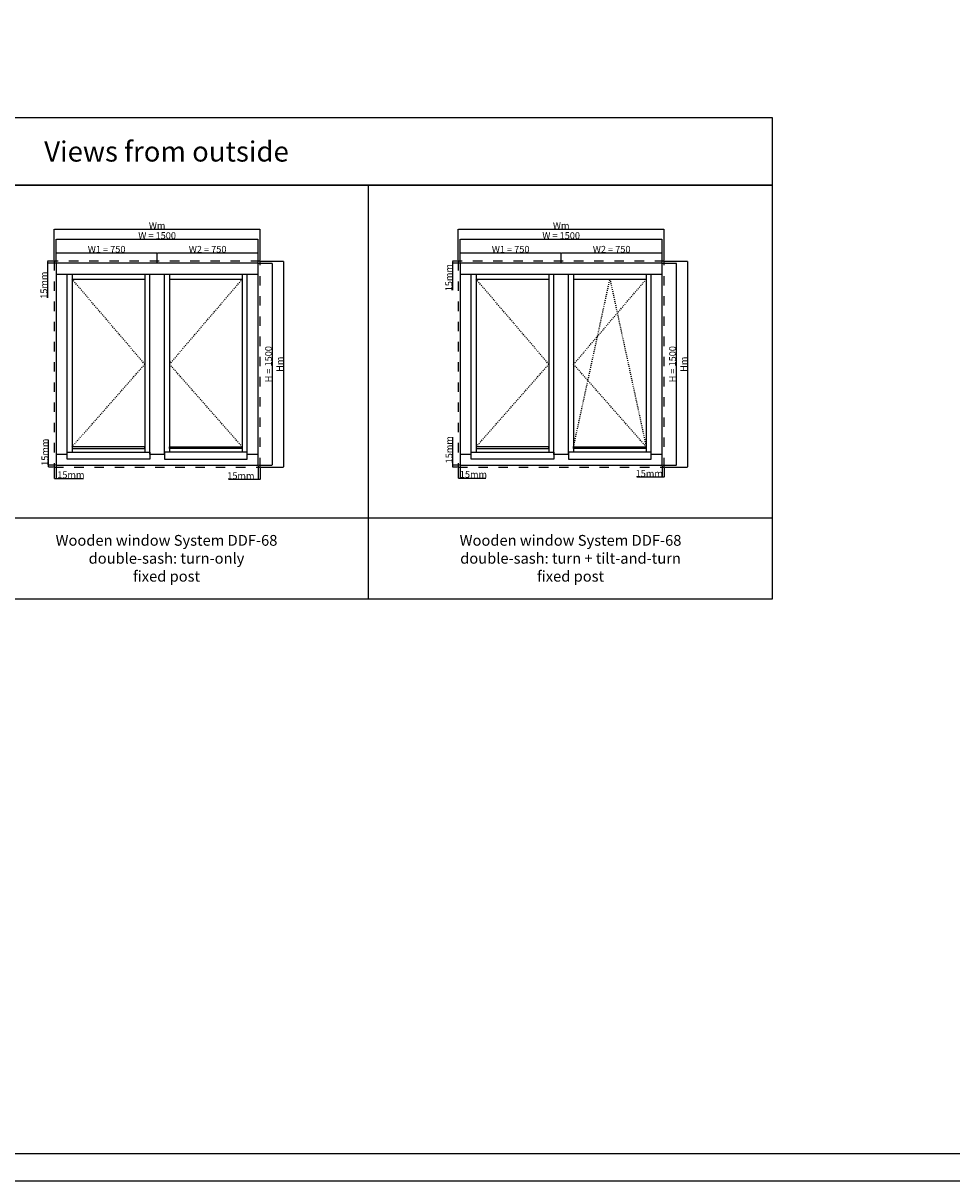
# Model space of a CAD drawing. Units: millimetres. Extents: x 30633 to 164657, y 662 to 17862.
# Drawn here: x 35826 to 42722, y 662 to 9262 of the extents above; entities that cross this region are included whole.
import ezdxf

# ---------------------------------------------------------------- set-up
doc = ezdxf.new("R2010")
doc.units = ezdxf.units.MM
doc.linetypes.add('DASHED', pattern=[15, 7, -8])
for name, color, linetype in [('ALU', 3, 'Continuous'), ('ościeżnica', 30, 'Continuous'), ('P', 7, 'Continuous'), ('skrzydło', 1, 'Continuous')]:
    doc.layers.add(name, color=color, linetype=linetype)
doc.styles.get("Standard").update_dxf_attribs({"font": 'arial.ttf'})
doc.dimstyles.new('główny', dxfattribs={"dimtxt": 10, "dimasz": 3, "dimexe": 1, "dimexo": 5, "dimgap": 2, "dimtad": 1, "dimdec": 1, "dimrnd": 0.05, "dimdsep": 46, "dimtxsty": 'Standard', "dimcen": 1.5, "dimclrd": 5, "dimclre": 5, "dimclrt": 1, "dimadec": 1, "dimazin": 2, "dimtfac": 1, "dimtdec": 1, "dimtofl": 0, "dimtmove": 0, "dimatfit": 3, "dimfxl": 1, "dimtolj": 1, "dimtzin": 0, "dimarcsym": 0})

# ---------------------------------------------------------------- blocks, each defined once
blk = doc.blocks.new('*D98')
at = {"layer": 'Defpoints', "color": 0, "transparency": 16777216}
for p in [(40571, 7656.6), (39071, 7478.2), (40571, 7478.2)]:
    blk.add_point(p, dxfattribs=at)
at = {"layer": 'P', "color": 5, "lineweight": -2, "transparency": 16777216}
for p, q in [((39071, 7483.2), (39071, 7657.6)), ((40571, 7483.2), (40571, 7657.6))]:
    blk.add_line(p, q, dxfattribs=at)
at = {"layer": 'P', "color": 5, "linetype": 'Continuous', "lineweight": -2, "transparency": 16777216}
blk.add_line((39074, 7656.6), (40568, 7656.6), dxfattribs=at)
at = {"layer": 'P', "color": 5, "transparency": 16777216}
for points in [[(39074, 7657.1), (39074, 7656.1), (39071, 7656.6)], [(40568, 7657.1), (40568, 7656.1), (40571, 7656.6)]]:
    blk.add_solid(points, dxfattribs=at)
at = {"layer": 'P', "color": 1, "transparency": 16777216, "insert": (39821, 7684.1), "char_height": 50, "attachment_point": 5}
blk.add_mtext('\\A1;W = 1500', dxfattribs=at)
blk = doc.blocks.new('*D99')
at = {"layer": 'Defpoints', "color": 0, "transparency": 16777216}
for p in [(40571, 7478.2), (40571, 5978.2), (40675.2, 5978.2)]:
    blk.add_point(p, dxfattribs=at)
at = {"layer": 'P', "color": 5, "lineweight": -2, "transparency": 16777216}
for p, q in [((40576, 7478.2), (40676.2, 7478.2)), ((40576, 5978.2), (40676.2, 5978.2))]:
    blk.add_line(p, q, dxfattribs=at)
at = {"layer": 'P', "color": 5, "linetype": 'Continuous', "lineweight": -2, "transparency": 16777216}
blk.add_line((40675.2, 7475.2), (40675.2, 5981.2), dxfattribs=at)
at = {"layer": 'P', "color": 5, "transparency": 16777216}
for points in [[(40674.7, 7475.2), (40675.7, 7475.2), (40675.2, 7478.2)], [(40674.7, 5981.2), (40675.7, 5981.2), (40675.2, 5978.2)]]:
    blk.add_solid(points, dxfattribs=at)
at = {"layer": 'P', "color": 1, "transparency": 16777216, "insert": (40647.6, 6728.2), "char_height": 50, "attachment_point": 5, "rotation": 90}
blk.add_mtext('\\A1;H = 1500', dxfattribs=at)
blk = doc.blocks.new('*D100')
at = {"layer": 'Defpoints', "color": 0, "transparency": 16777216}
for p in [(39821, 7554.5), (39071, 7478.2), (39821, 7478.2)]:
    blk.add_point(p, dxfattribs=at)
at = {"layer": 'P', "color": 5, "lineweight": -2, "transparency": 16777216}
for p, q in [((39071, 7483.2), (39071, 7555.5)), ((39821, 7483.2), (39821, 7555.5))]:
    blk.add_line(p, q, dxfattribs=at)
at = {"layer": 'P', "color": 5, "linetype": 'Continuous', "lineweight": -2, "transparency": 16777216}
blk.add_line((39074, 7554.5), (39818, 7554.5), dxfattribs=at)
at = {"layer": 'P', "color": 5, "transparency": 16777216}
for points in [[(39074, 7555), (39074, 7554), (39071, 7554.5)], [(39818, 7555), (39818, 7554), (39821, 7554.5)]]:
    blk.add_solid(points, dxfattribs=at)
at = {"layer": 'P', "color": 1, "transparency": 16777216, "insert": (39446, 7582), "char_height": 50, "attachment_point": 5}
blk.add_mtext('\\A1;W1 = 750', dxfattribs=at)
blk = doc.blocks.new('*D101')
at = {"layer": 'Defpoints', "color": 0, "transparency": 16777216}
for p in [(40571, 7554.5), (39821, 7478.2), (40571, 7478.2)]:
    blk.add_point(p, dxfattribs=at)
at = {"layer": 'P', "color": 5, "lineweight": -2, "transparency": 16777216}
for p, q in [((39821, 7483.2), (39821, 7555.5)), ((40571, 7483.2), (40571, 7555.5))]:
    blk.add_line(p, q, dxfattribs=at)
at = {"layer": 'P', "color": 5, "linetype": 'Continuous', "lineweight": -2, "transparency": 16777216}
blk.add_line((39824, 7554.5), (40568, 7554.5), dxfattribs=at)
at = {"layer": 'P', "color": 5, "transparency": 16777216}
for points in [[(39824, 7555), (39824, 7554), (39821, 7554.5)], [(40568, 7555), (40568, 7554), (40571, 7554.5)]]:
    blk.add_solid(points, dxfattribs=at)
at = {"layer": 'P', "color": 1, "transparency": 16777216, "insert": (40196, 7582), "char_height": 50, "attachment_point": 5}
blk.add_mtext('\\A1;W2 = 750', dxfattribs=at)
blk = doc.blocks.new('*D104')
at = {"layer": 'Defpoints', "color": 0, "transparency": 16777216}
for p in [(37571, 7656.6), (36071, 7478.2), (37571, 7478.2)]:
    blk.add_point(p, dxfattribs=at)
at = {"layer": 'P', "color": 5, "lineweight": -2, "transparency": 16777216}
for p, q in [((36071, 7483.2), (36071, 7657.6)), ((37571, 7483.2), (37571, 7657.6))]:
    blk.add_line(p, q, dxfattribs=at)
at = {"layer": 'P', "color": 5, "linetype": 'Continuous', "lineweight": -2, "transparency": 16777216}
blk.add_line((36074, 7656.6), (37568, 7656.6), dxfattribs=at)
at = {"layer": 'P', "color": 5, "transparency": 16777216}
for points in [[(36074, 7657.1), (36074, 7656.1), (36071, 7656.6)], [(37568, 7657.1), (37568, 7656.1), (37571, 7656.6)]]:
    blk.add_solid(points, dxfattribs=at)
at = {"layer": 'P', "color": 1, "transparency": 16777216, "insert": (36821, 7684.1), "char_height": 50, "attachment_point": 5}
blk.add_mtext('\\A1;W = 1500', dxfattribs=at)
blk = doc.blocks.new('*D105')
at = {"layer": 'Defpoints', "color": 0, "transparency": 16777216}
for p in [(37571, 7478.2), (37571, 5978.2), (37675.2, 5978.2)]:
    blk.add_point(p, dxfattribs=at)
at = {"layer": 'P', "color": 5, "lineweight": -2, "transparency": 16777216}
for p, q in [((37576, 7478.2), (37676.2, 7478.2)), ((37576, 5978.2), (37676.2, 5978.2))]:
    blk.add_line(p, q, dxfattribs=at)
at = {"layer": 'P', "color": 5, "linetype": 'Continuous', "lineweight": -2, "transparency": 16777216}
blk.add_line((37675.2, 7475.2), (37675.2, 5981.2), dxfattribs=at)
at = {"layer": 'P', "color": 5, "transparency": 16777216}
for points in [[(37674.7, 7475.2), (37675.7, 7475.2), (37675.2, 7478.2)], [(37674.7, 5981.2), (37675.7, 5981.2), (37675.2, 5978.2)]]:
    blk.add_solid(points, dxfattribs=at)
at = {"layer": 'P', "color": 1, "transparency": 16777216, "insert": (37647.6, 6728.2), "char_height": 50, "attachment_point": 5, "rotation": 90}
blk.add_mtext('\\A1;H = 1500', dxfattribs=at)
blk = doc.blocks.new('*D106')
at = {"layer": 'Defpoints', "color": 0, "transparency": 16777216}
for p in [(36821, 7554.5), (36071, 7478.2), (36821, 7478.2)]:
    blk.add_point(p, dxfattribs=at)
at = {"layer": 'P', "color": 5, "lineweight": -2, "transparency": 16777216}
for p, q in [((36071, 7483.2), (36071, 7555.5)), ((36821, 7483.2), (36821, 7555.5))]:
    blk.add_line(p, q, dxfattribs=at)
at = {"layer": 'P', "color": 5, "linetype": 'Continuous', "lineweight": -2, "transparency": 16777216}
blk.add_line((36074, 7554.5), (36818, 7554.5), dxfattribs=at)
at = {"layer": 'P', "color": 5, "transparency": 16777216}
for points in [[(36074, 7555), (36074, 7554), (36071, 7554.5)], [(36818, 7555), (36818, 7554), (36821, 7554.5)]]:
    blk.add_solid(points, dxfattribs=at)
at = {"layer": 'P', "color": 1, "transparency": 16777216, "insert": (36446, 7582), "char_height": 50, "attachment_point": 5}
blk.add_mtext('\\A1;W1 = 750', dxfattribs=at)
blk = doc.blocks.new('*D107')
at = {"layer": 'Defpoints', "color": 0, "transparency": 16777216}
for p in [(37571, 7554.5), (36821, 7478.2), (37571, 7478.2)]:
    blk.add_point(p, dxfattribs=at)
at = {"layer": 'P', "color": 5, "lineweight": -2, "transparency": 16777216}
for p, q in [((36821, 7483.2), (36821, 7555.5)), ((37571, 7483.2), (37571, 7555.5))]:
    blk.add_line(p, q, dxfattribs=at)
at = {"layer": 'P', "color": 5, "linetype": 'Continuous', "lineweight": -2, "transparency": 16777216}
blk.add_line((36824, 7554.5), (37568, 7554.5), dxfattribs=at)
at = {"layer": 'P', "color": 5, "transparency": 16777216}
for points in [[(36824, 7555), (36824, 7554), (36821, 7554.5)], [(37568, 7555), (37568, 7554), (37571, 7554.5)]]:
    blk.add_solid(points, dxfattribs=at)
at = {"layer": 'P', "color": 1, "transparency": 16777216, "insert": (37196, 7582), "char_height": 50, "attachment_point": 5}
blk.add_mtext('\\A1;W2 = 750', dxfattribs=at)
blk = doc.blocks.new('*D150')
at = {"layer": 'Defpoints', "color": 0, "transparency": 16777216}
for p in [(40586, 7493.2), (40586, 5963.2), (40758.1, 5963.2)]:
    blk.add_point(p, dxfattribs=at)
at = {"layer": 'P', "color": 5, "lineweight": -2, "transparency": 16777216}
for p, q in [((40591, 7493.2), (40759.1, 7493.2)), ((40591, 5963.2), (40759.1, 5963.2))]:
    blk.add_line(p, q, dxfattribs=at)
at = {"layer": 'P', "color": 5, "linetype": 'Continuous', "lineweight": -2, "transparency": 16777216}
blk.add_line((40758.1, 7490.2), (40758.1, 5966.2), dxfattribs=at)
at = {"layer": 'P', "color": 5, "transparency": 16777216}
for points in [[(40757.6, 7490.2), (40758.6, 7490.2), (40758.1, 7493.2)], [(40757.6, 5966.2), (40758.6, 5966.2), (40758.1, 5963.2)]]:
    blk.add_solid(points, dxfattribs=at)
at = {"layer": 'P', "color": 1, "transparency": 16777216, "insert": (40731.1, 6728.2), "char_height": 50, "attachment_point": 5, "rotation": 90}
blk.add_mtext('\\A1;Hm', dxfattribs=at)
blk = doc.blocks.new('*D151')
at = {"layer": 'Defpoints', "color": 0, "transparency": 16777216}
for p in [(40586, 7731.3), (39056, 7493.2), (40586, 7493.2)]:
    blk.add_point(p, dxfattribs=at)
at = {"layer": 'P', "color": 5, "lineweight": -2, "transparency": 16777216}
for p, q in [((39056, 7498.2), (39056, 7732.3)), ((40586, 7498.2), (40586, 7732.3))]:
    blk.add_line(p, q, dxfattribs=at)
at = {"layer": 'P', "color": 5, "linetype": 'Continuous', "lineweight": -2, "transparency": 16777216}
blk.add_line((39059, 7731.3), (40583, 7731.3), dxfattribs=at)
at = {"layer": 'P', "color": 5, "transparency": 16777216}
for points in [[(39059, 7731.8), (39059, 7730.8), (39056, 7731.3)], [(40583, 7731.8), (40583, 7730.8), (40586, 7731.3)]]:
    blk.add_solid(points, dxfattribs=at)
at = {"layer": 'P', "color": 1, "transparency": 16777216, "insert": (39821, 7758.3), "char_height": 50, "attachment_point": 5}
blk.add_mtext('\\A1;Wm', dxfattribs=at)
blk = doc.blocks.new('*D153')
at = {"layer": 'Defpoints', "color": 0, "transparency": 16777216}
for p in [(37586, 7493.2), (37586, 5963.2), (37758.1, 5963.2)]:
    blk.add_point(p, dxfattribs=at)
at = {"layer": 'P', "color": 5, "lineweight": -2, "transparency": 16777216}
for p, q in [((37591, 7493.2), (37759.1, 7493.2)), ((37591, 5963.2), (37759.1, 5963.2))]:
    blk.add_line(p, q, dxfattribs=at)
at = {"layer": 'P', "color": 5, "linetype": 'Continuous', "lineweight": -2, "transparency": 16777216}
blk.add_line((37758.1, 7490.2), (37758.1, 5966.2), dxfattribs=at)
at = {"layer": 'P', "color": 5, "transparency": 16777216}
for points in [[(37757.6, 7490.2), (37758.6, 7490.2), (37758.1, 7493.2)], [(37757.6, 5966.2), (37758.6, 5966.2), (37758.1, 5963.2)]]:
    blk.add_solid(points, dxfattribs=at)
at = {"layer": 'P', "color": 1, "transparency": 16777216, "insert": (37731.1, 6728.2), "char_height": 50, "attachment_point": 5, "rotation": 90}
blk.add_mtext('\\A1;Hm', dxfattribs=at)
blk = doc.blocks.new('*D152')
at = {"layer": 'Defpoints', "color": 0, "transparency": 16777216}
for p in [(37586, 7731.3), (36056, 7493.2), (37586, 7493.2)]:
    blk.add_point(p, dxfattribs=at)
at = {"layer": 'P', "color": 5, "lineweight": -2, "transparency": 16777216}
for p, q in [((36056, 7498.2), (36056, 7732.3)), ((37586, 7498.2), (37586, 7732.3))]:
    blk.add_line(p, q, dxfattribs=at)
at = {"layer": 'P', "color": 5, "linetype": 'Continuous', "lineweight": -2, "transparency": 16777216}
blk.add_line((36059, 7731.3), (37583, 7731.3), dxfattribs=at)
at = {"layer": 'P', "color": 5, "transparency": 16777216}
for points in [[(36059, 7731.8), (36059, 7730.8), (36056, 7731.3)], [(37583, 7731.8), (37583, 7730.8), (37586, 7731.3)]]:
    blk.add_solid(points, dxfattribs=at)
at = {"layer": 'P', "color": 1, "transparency": 16777216, "insert": (36821, 7758.3), "char_height": 50, "attachment_point": 5}
blk.add_mtext('\\A1;Wm', dxfattribs=at)
blk = doc.blocks.new('*D172')
at = {"layer": 'Defpoints', "color": 0, "transparency": 16777216}
for p in [(36007.4, 7493.2), (36056, 7493.2), (36071, 7478.2)]:
    blk.add_point(p, dxfattribs=at)
at = {"layer": 'P', "color": 5, "lineweight": -2, "transparency": 16777216}
for p, q in [((36051, 7493.2), (36006.4, 7493.2)), ((36066, 7478.2), (36006.4, 7478.2))]:
    blk.add_line(p, q, dxfattribs=at)
at = {"layer": 'P', "color": 5, "linetype": 'Continuous', "lineweight": -2, "transparency": 16777216}
for p, q in [((36007.4, 7490.2), (36007.4, 7481.2)), ((36007.4, 7478.2), (36007.4, 7222.4))]:
    blk.add_line(p, q, dxfattribs=at)
at = {"layer": 'P', "color": 5, "transparency": 16777216}
for points in [[(36006.9, 7490.2), (36007.9, 7490.2), (36007.4, 7493.2)], [(36006.9, 7481.2), (36007.9, 7481.2), (36007.4, 7478.2)]]:
    blk.add_solid(points, dxfattribs=at)
at = {"layer": 'P', "color": 1, "transparency": 16777216, "insert": (35979.9, 7315.4), "char_height": 50, "attachment_point": 5, "rotation": 90}
blk.add_mtext('\\A1;15mm', dxfattribs=at)
blk = doc.blocks.new('*D173')
at = {"layer": 'Defpoints', "color": 0, "transparency": 16777216}
for p in [(36014.6, 5963.2), (36056, 5963.2), (36071, 5978.2)]:
    blk.add_point(p, dxfattribs=at)
at = {"layer": 'P', "color": 5, "linetype": 'Continuous', "lineweight": -2, "transparency": 16777216}
for p, q in [((36014.6, 5978.2), (36014.6, 6167.2)), ((36014.6, 5966.2), (36014.6, 5975.2))]:
    blk.add_line(p, q, dxfattribs=at)
at = {"layer": 'P', "color": 5, "lineweight": -2, "transparency": 16777216}
for p, q in [((36066, 5978.2), (36013.6, 5978.2)), ((36051, 5963.2), (36013.6, 5963.2))]:
    blk.add_line(p, q, dxfattribs=at)
at = {"layer": 'P', "color": 5, "transparency": 16777216}
for points in [[(36014.1, 5975.2), (36015.1, 5975.2), (36014.6, 5978.2)], [(36014.1, 5966.2), (36015.1, 5966.2), (36014.6, 5963.2)]]:
    blk.add_solid(points, dxfattribs=at)
at = {"layer": 'P', "color": 1, "transparency": 16777216, "insert": (35987, 6074.2), "char_height": 50, "attachment_point": 5, "rotation": 90}
blk.add_mtext('\\A1;15mm', dxfattribs=at)
blk = doc.blocks.new('*D174')
at = {"layer": 'Defpoints', "color": 0, "transparency": 16777216}
for p in [(36056, 5963.2), (36071, 5978.2), (36056, 5879.3)]:
    blk.add_point(p, dxfattribs=at)
at = {"layer": 'P', "color": 5, "lineweight": -2, "transparency": 16777216}
for p, q in [((36056, 5958.2), (36056, 5878.3)), ((36071, 5973.2), (36071, 5878.3))]:
    blk.add_line(p, q, dxfattribs=at)
at = {"layer": 'P', "color": 5, "linetype": 'Continuous', "lineweight": -2, "transparency": 16777216}
for p, q in [((36059, 5879.3), (36068, 5879.3)), ((36071, 5879.3), (36273.2, 5879.3))]:
    blk.add_line(p, q, dxfattribs=at)
at = {"layer": 'P', "color": 5, "transparency": 16777216}
for points in [[(36059, 5879.8), (36059, 5878.8), (36056, 5879.3)], [(36068, 5879.8), (36068, 5878.8), (36071, 5879.3)]]:
    blk.add_solid(points, dxfattribs=at)
at = {"layer": 'P', "color": 1, "transparency": 16777216, "insert": (36180.3, 5906.8), "char_height": 50, "attachment_point": 5}
blk.add_mtext('\\A1;15mm', dxfattribs=at)
blk = doc.blocks.new('*D175')
at = {"layer": 'Defpoints', "color": 0, "transparency": 16777216}
for p in [(37571, 5978.2), (37586, 5963.2), (37586, 5872.2)]:
    blk.add_point(p, dxfattribs=at)
at = {"layer": 'P', "color": 5, "lineweight": -2, "transparency": 16777216}
for p, q in [((37571, 5973.2), (37571, 5871.2)), ((37586, 5958.2), (37586, 5871.2))]:
    blk.add_line(p, q, dxfattribs=at)
at = {"layer": 'P', "color": 5, "linetype": 'Continuous', "lineweight": -2, "transparency": 16777216}
for p, q in [((37571, 5872.2), (37349.7, 5872.2)), ((37583, 5872.2), (37574, 5872.2))]:
    blk.add_line(p, q, dxfattribs=at)
at = {"layer": 'P', "color": 5, "transparency": 16777216}
for points in [[(37574, 5872.7), (37574, 5871.7), (37571, 5872.2)], [(37583, 5872.7), (37583, 5871.7), (37586, 5872.2)]]:
    blk.add_solid(points, dxfattribs=at)
at = {"layer": 'P', "color": 1, "transparency": 16777216, "insert": (37442.7, 5899.7), "char_height": 50, "attachment_point": 5}
blk.add_mtext('\\A1;15mm', dxfattribs=at)
blk = doc.blocks.new('*D176')
at = {"layer": 'Defpoints', "color": 0, "transparency": 16777216}
for p in [(39056, 5963.2), (39071, 5978.2), (39056, 5882.2)]:
    blk.add_point(p, dxfattribs=at)
at = {"layer": 'P', "color": 5, "lineweight": -2, "transparency": 16777216}
for p, q in [((39056, 5958.2), (39056, 5881.2)), ((39071, 5973.2), (39071, 5881.2))]:
    blk.add_line(p, q, dxfattribs=at)
at = {"layer": 'P', "color": 5, "linetype": 'Continuous', "lineweight": -2, "transparency": 16777216}
for p, q in [((39059, 5882.2), (39068, 5882.2)), ((39071, 5882.2), (39262.6, 5882.2))]:
    blk.add_line(p, q, dxfattribs=at)
at = {"layer": 'P', "color": 5, "transparency": 16777216}
for points in [[(39059, 5882.7), (39059, 5881.7), (39056, 5882.2)], [(39068, 5882.7), (39068, 5881.7), (39071, 5882.2)]]:
    blk.add_solid(points, dxfattribs=at)
at = {"layer": 'P', "color": 1, "transparency": 16777216, "insert": (39169.6, 5909.7), "char_height": 50, "attachment_point": 5}
blk.add_mtext('\\A1;15mm', dxfattribs=at)
blk = doc.blocks.new('*D177')
at = {"layer": 'Defpoints', "color": 0, "transparency": 16777216}
for p in [(39016, 5963.2), (39056, 5963.2), (39071, 5978.2)]:
    blk.add_point(p, dxfattribs=at)
at = {"layer": 'P', "color": 5, "linetype": 'Continuous', "lineweight": -2, "transparency": 16777216}
for p, q in [((39016, 5978.2), (39016, 6185.5)), ((39016, 5966.2), (39016, 5975.2))]:
    blk.add_line(p, q, dxfattribs=at)
at = {"layer": 'P', "color": 5, "lineweight": -2, "transparency": 16777216}
for p, q in [((39066, 5978.2), (39015, 5978.2)), ((39051, 5963.2), (39015, 5963.2))]:
    blk.add_line(p, q, dxfattribs=at)
at = {"layer": 'P', "color": 5, "transparency": 16777216}
for points in [[(39015.5, 5975.2), (39016.5, 5975.2), (39016, 5978.2)], [(39015.5, 5966.2), (39016.5, 5966.2), (39016, 5963.2)]]:
    blk.add_solid(points, dxfattribs=at)
at = {"layer": 'P', "color": 1, "transparency": 16777216, "insert": (38988.5, 6092.5), "char_height": 50, "attachment_point": 5, "rotation": 90}
blk.add_mtext('\\A1;15mm', dxfattribs=at)
blk = doc.blocks.new('*D178')
at = {"layer": 'Defpoints', "color": 0, "transparency": 16777216}
for p in [(40571, 5978.2), (40586, 5963.2), (40586, 5889.1)]:
    blk.add_point(p, dxfattribs=at)
at = {"layer": 'P', "color": 5, "lineweight": -2, "transparency": 16777216}
for p, q in [((40571, 5973.2), (40571, 5888.1)), ((40586, 5958.2), (40586, 5888.1))]:
    blk.add_line(p, q, dxfattribs=at)
at = {"layer": 'P', "color": 5, "linetype": 'Continuous', "lineweight": -2, "transparency": 16777216}
for p, q in [((40571, 5889.1), (40382.1, 5889.1)), ((40583, 5889.1), (40574, 5889.1))]:
    blk.add_line(p, q, dxfattribs=at)
at = {"layer": 'P', "color": 5, "transparency": 16777216}
for points in [[(40574, 5889.6), (40574, 5888.6), (40571, 5889.1)], [(40583, 5889.6), (40583, 5888.6), (40586, 5889.1)]]:
    blk.add_solid(points, dxfattribs=at)
at = {"layer": 'P', "color": 1, "transparency": 16777216, "insert": (40475, 5916.6), "char_height": 50, "attachment_point": 5}
blk.add_mtext('\\A1;15mm', dxfattribs=at)
blk = doc.blocks.new('*D179')
at = {"layer": 'Defpoints', "color": 0, "transparency": 16777216}
for p in [(39014.2, 7493.2), (39056, 7493.2), (39071, 7478.2)]:
    blk.add_point(p, dxfattribs=at)
at = {"layer": 'P', "color": 5, "lineweight": -2, "transparency": 16777216}
for p, q in [((39051, 7493.2), (39013.2, 7493.2)), ((39066, 7478.2), (39013.2, 7478.2))]:
    blk.add_line(p, q, dxfattribs=at)
at = {"layer": 'P', "color": 5, "linetype": 'Continuous', "lineweight": -2, "transparency": 16777216}
for p, q in [((39014.2, 7490.2), (39014.2, 7481.2)), ((39014.2, 7478.2), (39014.2, 7278.1))]:
    blk.add_line(p, q, dxfattribs=at)
at = {"layer": 'P', "color": 5, "transparency": 16777216}
for points in [[(39013.7, 7490.2), (39014.7, 7490.2), (39014.2, 7493.2)], [(39013.7, 7481.2), (39014.7, 7481.2), (39014.2, 7478.2)]]:
    blk.add_solid(points, dxfattribs=at)
at = {"layer": 'P', "color": 1, "transparency": 16777216, "insert": (38986.6, 7371.1), "char_height": 50, "attachment_point": 5, "rotation": 90}
blk.add_mtext('\\A1;15mm', dxfattribs=at)

msp = doc.modelspace()

# ---------------------------------------------------------------- linework, layer by layer
at = {"layer": 'ALU'}
for points in [[(36729.02, 6115.1), (36189.02, 6115.1), (36189.02, 6102.1), (36729.02, 6102.1)], [(36913.02, 6115.1), (37453.02, 6115.1), (37453.02, 6102.1), (36913.02, 6102.1)], [(39729.02, 6115.1), (39189.02, 6115.1), (39189.02, 6102.1), (39729.02, 6102.1)], [(39913.02, 6115.1), (40453.02, 6115.1), (40453.02, 6102.1), (39913.02, 6102.1)], [(36765.72, 6023.94), (36152.32, 6023.94), (36152.32, 6073.94), (36765.72, 6073.94)], [(36876.32, 6023.94), (37489.72, 6023.94), (37489.72, 6073.94), (36876.32, 6073.94)], [(39765.72, 6023.94), (39152.32, 6023.94), (39152.32, 6073.94), (39765.72, 6073.94)], [(39876.32, 6023.94), (40489.72, 6023.94), (40489.72, 6073.94), (39876.32, 6073.94)]]:
    msp.add_lwpolyline(points, close=True, dxfattribs=at)
at = {"layer": 'ościeżnica'}
for p, q in [((36071.02, 7397.2), (37571.02, 7397.2)), ((36152.02, 6059.2), (36152.02, 7397.2)), ((36766.02, 6059.2), (36766.02, 7397.2)), ((36876.02, 6059.2), (36876.02, 7397.2)), ((37490.02, 6059.2), (37490.02, 7397.2)), ((39071.02, 7397.2), (40571.02, 7397.2)), ((39152.02, 6059.2), (39152.02, 7397.2)), ((39766.02, 6058.2), (39766.02, 7396.2)), ((39876.02, 6058.2), (39876.02, 7396.2)), ((40490.02, 6059.2), (40490.02, 7397.2)), ((36071.02, 6059.2), (36152.32, 6059.2)), ((36765.72, 6059.2), (36876.32, 6059.2)), ((37489.72, 6059.2), (37571.02, 6059.2)), ((39071.02, 6059.2), (39152.32, 6059.2)), ((39765.72, 6059.2), (39876.32, 6059.2)), ((40489.72, 6059.2), (40571.02, 6059.2))]:
    msp.add_line(p, q, dxfattribs=at)
at = {"layer": 'ościeżnica', "linetype": 'DASHED', "ltscale": 10}
for points in [[(37586.02, 7493.2), (36056.02, 7493.2), (36056.02, 5963.2), (37586.02, 5963.2)], [(40586.02, 7493.2), (39056.02, 7493.2), (39056.02, 5963.2), (40586.02, 5963.2)]]:
    msp.add_lwpolyline(points, close=True, dxfattribs=at)
at = {"layer": 'ościeżnica'}
for points in [[(37571.02, 7478.2), (36071.02, 7478.2), (36071.02, 5978.2), (37571.02, 5978.2)], [(40571.02, 7478.2), (39071.02, 7478.2), (39071.02, 5978.2), (40571.02, 5978.2)]]:
    msp.add_lwpolyline(points, close=True, dxfattribs=at)
at = {"layer": 'P', "color": 1}
for p, q in [((38390.46, 4986.32), (38390.46, 8058.55)), ((32390.46, 5586.32), (41390.46, 5586.32))]:
    msp.add_line(p, q, dxfattribs=at)
at = {"layer": 'P', "linetype": 'DASHED'}
for p, q in [((36729.02, 6728.2), (36189.02, 7360.2)), ((36913.02, 6728.2), (37453.02, 7360.2)), ((39729.02, 6728.2), (39189.02, 7360.2)), ((39913.02, 6115.1), (40183.02, 7360.2)), ((39913.02, 6727.2), (40453.02, 7360.2)), ((40183.02, 7360.2), (40452.17, 6115.1)), ((36189.02, 6115.1), (36729.02, 6728.2)), ((37453.02, 6115.1), (36913.02, 6728.2)), ((39189.02, 6115.1), (39729.02, 6728.2)), ((40452.17, 6115.1), (39913.02, 6727.2))]:
    msp.add_line(p, q, dxfattribs=at)
at = {"layer": 'P'}
for points in [[(54793.13, 17861.76), (30633.13, 17861.76), (30633.13, 661.76), (54793.13, 661.76)], [(30833.13, 17661.76), (54593.13, 17661.76), (54593.13, 861.76), (30833.13, 861.76)]]:
    msp.add_lwpolyline(points, close=True, dxfattribs=at)
at = {"layer": 'P', "color": 1}
for points in [[(32390.46, 8058.55), (41390.46, 8058.55), (41390.46, 8558.55), (32390.46, 8558.55)], [(32390.46, 4986.32), (41390.46, 4986.32), (41390.46, 8058.55), (32390.46, 8058.55)]]:
    msp.add_lwpolyline(points, close=True, dxfattribs=at)
at = {"layer": 'skrzydło'}
for p, q in [((36189.02, 7397.2), (36189.02, 6073.94)), ((36729.02, 7397.2), (36729.02, 6073.94)), ((36913.02, 7397.2), (36913.02, 6073.94)), ((37453.02, 7397.2), (37453.02, 6073.94)), ((39189.02, 7397.2), (39189.02, 6073.94)), ((39729.02, 7396.2), (39729.02, 6073.94)), ((39913.02, 7396.2), (39913.02, 6073.94)), ((40453.02, 7397.2), (40453.02, 6073.94)), ((36189.02, 7360.2), (36729.02, 7360.2)), ((36913.02, 7360.2), (37453.02, 7360.2)), ((39189.02, 7360.2), (39729.02, 7360.2)), ((39913.02, 7360.2), (40453.02, 7360.2))]:
    msp.add_line(p, q, dxfattribs=at)

# ---------------------------------------------------------------- texts
at = {"layer": 'P', "attachment_point": 5}
for s, width, heights, insert, char_height in [('Views from outside\\P', 8775.5681, [423.5], (36890.46, 8308.55), 150), ('Wooden window System DDF-68\\Pdouble-sash: turn-only\\Pfixed post', 2947.0444, [462.58], (36890.46, 5286.32), 80), ('Wooden window System DDF-68\\Pdouble-sash: turn + tilt-and-turn\\Pfixed post', 2948.5819, [471.4], (39890.46, 5286.32), 80)]:
    msp.add_mtext_dynamic_manual_height_columns(s, width=width, gutter_width=125, heights=heights, dxfattribs=dict(at, insert=insert, char_height=char_height))

# ---------------------------------------------------------------- dimensions: what is measured, and where the dimension line sits
at = {"layer": 'P'}
for base, p1, p2, text, picture, middle in [((37586.02, 7731.27), (36056.02, 7493.2), (37586.02, 7493.2), 'Wm', '*D152', (36821.02, 7758.27)), ((37571.02, 7656.55), (36071.02, 7478.2), (37571.02, 7478.2), 'W = <>', '*D104', (36821.02, 7684.08)), ((40586.02, 7731.27), (39056.02, 7493.2), (40586.02, 7493.2), 'Wm', '*D151', (39821.02, 7758.27)), ((40571.02, 7656.55), (39071.02, 7478.2), (40571.02, 7478.2), 'W = <>', '*D98', (39821.02, 7684.08)), ((36821.02, 7554.49), (36071.02, 7478.2), (36821.02, 7478.2), 'W1 = <>', '*D106', (36446.02, 7582.02)), ((37571.02, 7554.49), (36821.02, 7478.2), (37571.02, 7478.2), 'W2 = <>', '*D107', (37196.02, 7582.02)), ((39821.02, 7554.49), (39071.02, 7478.2), (39821.02, 7478.2), 'W1 = <>', '*D100', (39446.02, 7582.02)), ((40571.02, 7554.49), (39821.02, 7478.2), (40571.02, 7478.2), 'W2 = <>', '*D101', (40196.02, 7582.02))]:
    dim = msp.add_linear_dim(base=base, p1=p1, p2=p2, text=text, dimstyle='główny', override={"dimtxt": 50}, dxfattribs=at)
    dim.commit()
    dim.dimension.update_dxf_attribs({"geometry": picture, "text_midpoint": middle})
for base, p1, p2, picture, middle in [((36007.42, 7493.2), (36071.02, 7478.2), (36056.02, 7493.2), '*D172', (36007.42, 7315.42)), ((39014.17, 7493.2), (39071.02, 7478.2), (39056.02, 7493.2), '*D179', (39014.17, 7371.13)), ((39016.05, 5963.2), (39071.02, 5978.2), (39056.02, 5963.2), '*D177', (39016.05, 6092.54)), ((36014.57, 5963.2), (36071.02, 5978.2), (36056.02, 5963.2), '*D173', (36014.57, 6074.17))]:
    dim = msp.add_linear_dim(base=base, p1=p1, p2=p2, angle=90, text='<>mm', dimstyle='główny', override={"dimtxt": 50}, dxfattribs=at)
    dim.commit()
    dim.dimension.update_dxf_attribs({"geometry": picture, "text_midpoint": middle, "dimtype": 160})
for base, p1, p2, text, picture, middle in [((37758.09, 5963.2), (37586.02, 7493.2), (37586.02, 5963.2), 'Hm', '*D153', (37731.09, 6728.2)), ((40758.09, 5963.2), (40586.02, 7493.2), (40586.02, 5963.2), 'Hm', '*D150', (40731.09, 6728.2)), ((37675.18, 5978.2), (37571.02, 7478.2), (37571.02, 5978.2), 'H = <>', '*D105', (37647.65, 6728.2)), ((40675.18, 5978.2), (40571.02, 7478.2), (40571.02, 5978.2), 'H = <>', '*D99', (40647.65, 6728.2))]:
    dim = msp.add_linear_dim(base=base, p1=p1, p2=p2, angle=90, text=text, dimstyle='główny', override={"dimtxt": 50}, dxfattribs=at)
    dim.commit()
    dim.dimension.update_dxf_attribs({"geometry": picture, "text_midpoint": middle})
for base, p1, p2, picture, middle in [((36056.02, 5879.27), (36071.02, 5978.2), (36056.02, 5963.2), '*D174', (36180.26, 5879.27)), ((37586.02, 5872.17), (37571.02, 5978.2), (37586.02, 5963.2), '*D175', (37442.68, 5872.17)), ((39056.02, 5882.21), (39071.02, 5978.2), (39056.02, 5963.2), '*D176', (39169.62, 5882.21)), ((40586.02, 5889.1), (40571.02, 5978.2), (40586.02, 5963.2), '*D178', (40475.04, 5889.1))]:
    dim = msp.add_linear_dim(base=base, p1=p1, p2=p2, text='<>mm', dimstyle='główny', override={"dimtxt": 50}, dxfattribs=at)
    dim.commit()
    dim.dimension.update_dxf_attribs({"geometry": picture, "text_midpoint": middle, "dimtype": 160})

doc.saveas('drawing.dxf')
